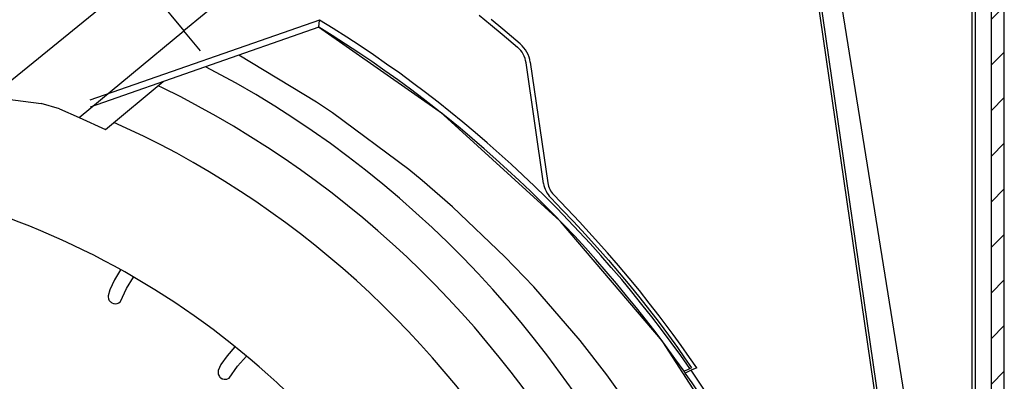
# Model space of a CAD drawing. Units: millimetres. Extents: x -81 to 760, y -224 to 370.
# Drawn here: x 704 to 720, y 244 to 250 of the extents above; entities that cross this region are included whole.
import ezdxf

# ---------------------------------------------------------------- set-up
doc = ezdxf.new("R2010")
doc.units = ezdxf.units.MM

# ---------------------------------------------------------------- blocks, each defined once
blk = doc.blocks.new('A-A', base_point=(3495, 1301.904))
at = {"linetype": 'Continuous'}
h = blk.add_hatch(dxfattribs=at)
h.set_pattern_fill('_USER', color=2, scale=2.500002, angle=225, pattern_type=0)
h.set_pattern_definition([(225, (0, 0), (1.767768, -1.767768), [])])
edge = h.paths.add_edge_path()
edge.add_line((3595.007, 1271.085), (3595.918, 1271.006))
edge.add_arc((3595.778, 1269.412), 1.6, 0, 85, ccw=False)
edge.add_line((3597.378, 1269.412), (3597.378, 1051.394))
edge.add_arc((3595.778, 1051.394), 1.6, 270, 360, ccw=False)
edge.add_line((3595.778, 1049.794), (3582.606, 1049.794))
edge.add_line((3582.606, 1049.794), (3582.328, 1049.818))
edge.add_line((3582.328, 1049.818), (3570.734, 1051.863))
edge.add_line((3570.734, 1051.863), (3570.561, 1050.878))
edge.add_line((3570.561, 1050.878), (3577.709, 1049.617))
edge.add_line((3577.709, 1049.617), (3579.424, 1049.315))
edge.add_line((3579.424, 1049.315), (3582.154, 1048.834))
edge.add_line((3582.154, 1048.834), (3582.606, 1048.794))
edge.add_line((3582.606, 1048.794), (3595.778, 1048.794))
edge.add_arc((3595.778, 1051.394), 2.6, 270, 360)
edge.add_line((3598.378, 1051.394), (3598.378, 1269.412))
edge.add_arc((3595.778, 1269.412), 2.6, 0, 85)
edge.add_line((3596.005, 1272.002), (3583.435, 1273.101))
edge.add_line((3583.435, 1273.101), (3583.348, 1272.105))
edge.add_line((3583.348, 1272.105), (3595.007, 1271.085))
at = {"color": 1, "linetype": 'Continuous'}
for p, q in [((3595.878, 1218.184), (3595.878, 1271.009)), ((3597.378, 1051.394), (3597.378, 1269.412)), ((3598.378, 1051.394), (3598.378, 1269.412)), ((3596.128, 1266.969), (3596.128, 1054.894)), ((3590.144, 1208.489), (3582.511, 1261.022)), ((3590.342, 1208.518), (3582.709, 1261.051)), ((3543.143, 1255.838), (3534.758, 1248.884)), ((3531.268, 1253.093), (3519.801, 1243.751)), ((3531.268, 1253.093), (3534.758, 1248.884)), ((3557.65, 1250.106), (3558.537, 1249.391)), ((3593.191, 1204.869), (3585.795, 1250.685)), ((3545.281, 1249.727), (3527.473, 1243.502)), ((3545.222, 1249.177), (3545.281, 1249.727)), ((3558.537, 1249.391), (3559.441, 1248.64)), ((3559.495, 1249.021), (3558.579, 1249.778)), ((3526.646, 1242.156), (3534.758, 1248.884)), ((3545.222, 1249.177), (3527.483, 1242.976)), ((3536.035, 1247.345), (3534.758, 1248.884)), ((3554.804, 1242.44), (3545.186, 1249.164)), ((3559.441, 1248.64), (3560.628, 1247.623)), ((3560.165, 1248.454), (3559.495, 1249.021)), ((3560.842, 1247.868), (3560.165, 1248.454)), ((3545.049, 1243.359), (3539.01, 1247.005)), ((3545.049, 1243.359), (3539.01, 1247.005)), ((3562.65, 1237.059), (3561.293, 1246.403)), ((3561.616, 1246.45), (3562.974, 1237.105)), ((3538.819, 1244.83), (3536.419, 1246.1)), ((3538.819, 1244.83), (3536.419, 1246.1)), ((3528.674, 1241.24), (3533.159, 1244.96)), ((3533.101, 1244.463), (3532.751, 1244.621)), ((3533.101, 1244.463), (3532.751, 1244.621)), ((3519.801, 1243.751), (3523.693, 1243.251)), ((3525.115, 1242.848), (3523.693, 1243.251)), ((3546.267, 1242.542), (3545.049, 1243.359)), ((3546.267, 1242.542), (3545.049, 1243.359)), ((3525.115, 1242.848), (3526.646, 1242.156)), ((3552.197, 1238.126), (3546.267, 1242.542)), ((3552.197, 1238.126), (3546.267, 1242.542)), ((3563.908, 1234.166), (3554.905, 1242.36)), ((3526.646, 1242.156), (3528.674, 1241.24)), ((3531.623, 1240.732), (3529.329, 1241.784)), ((3531.623, 1240.732), (3529.329, 1241.784)), ((3553.232, 1237.275), (3552.197, 1238.126)), ((3553.232, 1237.275), (3552.197, 1238.126)), ((3555.574, 1235.251), (3553.232, 1237.275)), ((3555.574, 1235.251), (3553.232, 1237.275)), ((3563.2, 1235.948), (3564.099, 1235.019)), ((3564.48, 1235.092), (3563.433, 1236.176)), ((3559.654, 1231.368), (3555.574, 1235.251)), ((3559.654, 1231.368), (3555.574, 1235.251)), ((3564.099, 1235.019), (3564.971, 1234.097)), ((3565.432, 1234.081), (3564.48, 1235.092)), ((3571.859, 1224.813), (3563.956, 1234.116)), ((3564.971, 1234.097), (3565.906, 1233.086)), ((3566.422, 1233.004), (3565.432, 1234.081)), ((3565.906, 1233.086), (3566.81, 1232.084)), ((3567.618, 1231.664), (3566.422, 1233.004)), ((3566.81, 1232.084), (3567.682, 1231.094)), ((3568.462, 1230.688), (3567.618, 1231.664)), ((3561.884, 1229.028), (3559.654, 1231.368)), ((3561.884, 1229.028), (3559.654, 1231.368)), ((3567.682, 1231.094), (3568.522, 1230.114)), ((3529.85, 1230.35), (3529.381, 1229.571)), ((3529.85, 1230.35), (3529.381, 1229.571)), ((3569.281, 1229.715), (3568.462, 1230.688)), ((3529.381, 1229.571), (3529.01, 1228.812)), ((3529.381, 1229.571), (3529.01, 1228.812)), ((3530.291, 1228.916), (3530.847, 1229.792)), ((3530.291, 1228.916), (3530.847, 1229.792)), ((3568.522, 1230.114), (3569.334, 1229.14)), ((3570.081, 1228.741), (3569.281, 1229.715)), ((3529.01, 1228.812), (3528.891, 1228.334)), ((3529.01, 1228.812), (3528.891, 1228.334)), ((3529.826, 1227.89), (3530.291, 1228.916)), ((3529.826, 1227.89), (3530.291, 1228.916)), ((3565.479, 1224.872), (3561.884, 1229.028)), ((3565.479, 1224.872), (3561.884, 1229.028)), ((3569.334, 1229.14), (3570.118, 1228.175)), ((3570.848, 1227.781), (3570.081, 1228.741)), ((3528.891, 1228.334), (3528.888, 1228.256)), ((3528.891, 1228.334), (3528.888, 1228.256)), ((3528.888, 1228.256), (3528.907, 1228.116)), ((3528.888, 1228.256), (3528.907, 1228.116)), ((3528.907, 1228.116), (3528.939, 1228.034)), ((3528.907, 1228.116), (3528.939, 1228.034)), ((3528.939, 1228.034), (3528.965, 1227.989)), ((3528.939, 1228.034), (3528.965, 1227.989)), ((3528.965, 1227.989), (3529.055, 1227.881)), ((3528.965, 1227.989), (3529.055, 1227.881)), ((3529.055, 1227.881), (3529.105, 1227.84)), ((3529.055, 1227.881), (3529.105, 1227.84)), ((3529.714, 1227.805), (3529.826, 1227.89)), ((3529.714, 1227.805), (3529.826, 1227.89)), ((3570.118, 1228.175), (3570.871, 1227.222)), ((3529.105, 1227.84), (3529.171, 1227.798)), ((3529.105, 1227.84), (3529.171, 1227.798)), ((3529.171, 1227.798), (3529.303, 1227.747)), ((3529.171, 1227.798), (3529.303, 1227.747)), ((3529.303, 1227.747), (3529.338, 1227.74)), ((3529.303, 1227.747), (3529.338, 1227.74)), ((3529.338, 1227.74), (3529.443, 1227.731)), ((3529.338, 1227.74), (3529.443, 1227.731)), ((3529.443, 1227.731), (3529.583, 1227.751)), ((3529.443, 1227.731), (3529.583, 1227.751)), ((3529.583, 1227.751), (3529.646, 1227.772)), ((3529.583, 1227.751), (3529.646, 1227.772)), ((3529.646, 1227.772), (3529.714, 1227.805)), ((3529.646, 1227.772), (3529.714, 1227.805)), ((3571.61, 1226.799), (3570.848, 1227.781)), ((3570.871, 1227.222), (3571.611, 1226.26)), ((3572.7, 1225.344), (3571.61, 1226.799)), ((3571.611, 1226.26), (3572.332, 1225.295)), ((3567.554, 1222.223), (3565.479, 1224.872)), ((3567.554, 1222.223), (3565.479, 1224.872)), ((3572.332, 1225.295), (3573.037, 1224.323)), ((3573.315, 1224.495), (3572.7, 1225.344)), ((3538.705, 1224.377), (3538.116, 1223.694)), ((3538.705, 1224.377), (3538.116, 1223.694)), ((3578.553, 1214.512), (3571.887, 1224.776)), ((3573.037, 1224.323), (3573.59, 1223.542)), ((3573.97, 1223.565), (3573.315, 1224.495)), ((3538.116, 1223.694), (3537.623, 1223.009)), ((3538.116, 1223.694), (3537.623, 1223.009)), ((3538.903, 1222.895), (3539.602, 1223.668)), ((3538.903, 1222.895), (3539.602, 1223.668)), ((3573.59, 1223.542), (3574.131, 1222.757)), ((3574.525, 1222.757), (3573.97, 1223.565)), ((3537.425, 1222.558), (3537.408, 1222.482)), ((3537.425, 1222.558), (3537.408, 1222.482)), ((3537.623, 1223.009), (3537.425, 1222.558)), ((3537.623, 1223.009), (3537.425, 1222.558)), ((3538.271, 1221.963), (3538.903, 1222.895)), ((3538.271, 1221.963), (3538.903, 1222.895)), ((3573.539, 1222.49), (3574.002, 1222.699)), ((3574.097, 1222.564), (3573.633, 1222.355)), ((3574.002, 1222.699), (3574.131, 1222.757)), ((3574.525, 1222.757), (3574.097, 1222.564)), ((3537.408, 1222.482), (3537.403, 1222.341)), ((3537.408, 1222.482), (3537.403, 1222.341)), ((3537.403, 1222.341), (3537.421, 1222.254)), ((3537.403, 1222.341), (3537.421, 1222.254)), ((3537.421, 1222.254), (3537.439, 1222.206)), ((3537.421, 1222.254), (3537.439, 1222.206)), ((3537.439, 1222.206), (3537.51, 1222.084)), ((3537.439, 1222.206), (3537.51, 1222.084)), ((3537.51, 1222.084), (3537.553, 1222.035)), ((3537.51, 1222.084), (3537.553, 1222.035)), ((3537.553, 1222.035), (3537.61, 1221.983)), ((3537.553, 1222.035), (3537.61, 1221.983)), ((3537.61, 1221.983), (3537.732, 1221.91)), ((3537.61, 1221.983), (3537.732, 1221.91)), ((3537.732, 1221.91), (3537.765, 1221.897)), ((3537.732, 1221.91), (3537.765, 1221.897)), ((3537.765, 1221.897), (3537.867, 1221.871)), ((3537.765, 1221.897), (3537.867, 1221.871)), ((3537.867, 1221.871), (3538.008, 1221.867)), ((3537.867, 1221.871), (3538.008, 1221.867)), ((3538.008, 1221.867), (3538.074, 1221.877)), ((3538.008, 1221.867), (3538.074, 1221.877)), ((3538.074, 1221.877), (3538.147, 1221.898)), ((3538.074, 1221.877), (3538.147, 1221.898)), ((3538.147, 1221.898), (3538.271, 1221.963)), ((3538.147, 1221.898), (3538.271, 1221.963)), ((3570.136, 1218.617), (3567.554, 1222.223)), ((3570.136, 1218.617), (3567.554, 1222.223)), ((3573.633, 1222.355), (3573.539, 1222.49))]:
    blk.add_line(p, q, dxfattribs=at)
for centre, radius, start, end in [((3495.07, 1167.594), 96.265, 34.91996, 58.56106), ((3495.07, 1167.594), 95.765, 34.97624, 58.41946), ((3559.314, 1246.115), 2.326, 8.26728, 48.91724), ((3559.314, 1246.116), 2, 8.26549, 48.92007), ((3499.228, 1175.314), 80, 188.65379, 60.33696), ((3499.228, 1175.314), 80, 188.65379, 60.33696), ((3499.228, 1175.314), 77, 206.47557, 63.90132), ((3499.228, 1175.314), 77, 206.47557, 63.90132), ((3499.228, 1175.314), 73, 211.08377, 63.65521), ((3499.228, 1175.314), 73, 211.08377, 63.65521), ((3499.228, 1175.314), 63, 43.08378, 149.36949), ((3499.228, 1175.314), 63, 43.08378, 149.36949), ((3564.63, 1237.346), 2, 188.26728, 224.35614), ((3564.63, 1237.346), 1.674, 188.26571, 224.35428), ((3495.07, 1167.594), 96.265, 17.2472, 34.82168), ((3495.07, 1167.594), 95.765, 17.01156, 34.87742)]:
    blk.add_arc(centre, radius, start, end, dxfattribs=at)

msp = doc.modelspace()

# ---------------------------------------------------------------- block references
at = {"xscale": 0.2, "yscale": 0.2, "zscale": 0.2}
msp.add_blockref('A-A', (699, 260.381), dxfattribs=at)

doc.saveas('drawing.dxf')
